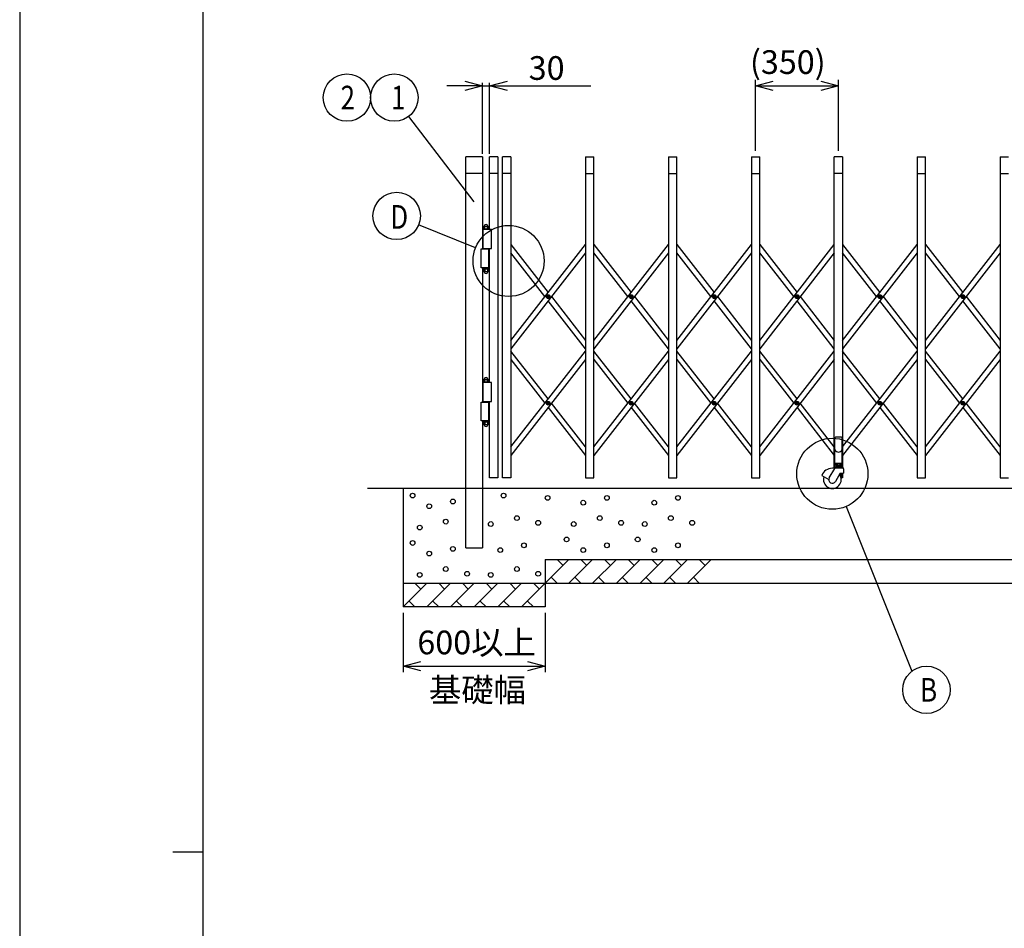
# Model space of a CAD drawing. Extents: x -13 to 21710, y -758 to 14585.
# Drawn here: x -13 to 4142, y 6913 to 10749 of the extents above; entities that cross this region are included whole.
import ezdxf

# ---------------------------------------------------------------- set-up
doc = ezdxf.new("R2010")
doc.units = 0
doc.header["$LTSCALE"] = 70
for name, color, linetype in [('_0-0_0', 7, 'CONTINUOUS'), ('_0-1_LAYER_1', 7, 'CONTINUOUS'), ('_0-2_LAYER_2', 7, 'CONTINUOUS')]:
    doc.layers.add(name, color=color, linetype=linetype)
doc.styles.get("Standard").update_dxf_attribs({"font": 'txt', "bigfont": 'bigfont.shx'})

msp = doc.modelspace()

# ---------------------------------------------------------------- linework, layer by layer
at = {"layer": '_0-0_0', "color": 7, "linetype": 'Continuous'}
msp.add_line((-13.4, 14584.8), (-13.4, -758.2), dxfattribs=at)
at = {"layer": '_0-0_0', "color": 3, "linetype": 'Continuous'}
for p, q in [((761.5, 391.2), (761.5, 14081.1)), ((632.4, 7236.2), (761.5, 7236.2))]:
    msp.add_line(p, q, dxfattribs=at)
at = {"layer": '_0-1_LAYER_1', "color": 7, "linetype": 'Continuous'}
for p, q in [((1870, 8520), (1870, 10170)), ((1940, 10170), (1870, 10170)), ((1940, 10170), (1940, 9781)), ((2005, 10170), (1970, 10170)), ((1970, 9863.5), (1970, 10170)), ((2005, 10170), (2005, 8815)), ((2060, 10170), (2025, 10170)), ((2025, 8815), (2025, 10170)), ((2060, 10170), (2060, 8815)), ((2375, 10170), (2410, 10170)), ((2375, 10170), (2375, 8815)), ((2410, 8815), (2410, 10170)), ((2725, 10170), (2760, 10170)), ((2725, 10170), (2725, 8815)), ((2760, 8815), (2760, 10170)), ((3075, 10170), (3110, 10170)), ((3075, 10170), (3075, 8815)), ((3110, 8815), (3110, 10170)), ((3460, 10170), (3425, 10170)), ((3425, 8858.4), (3425, 10170)), ((3460, 10170), (3460, 8858.5)), ((3775, 10170), (3810, 10170)), ((3775, 10170), (3775, 8815)), ((3810, 8815), (3810, 10170)), ((4125, 10170), (4160, 10170)), ((4125, 10170), (4125, 8815)), ((1940, 10100), (1870, 10100)), ((2005, 10100), (1970, 10100)), ((2060, 10100), (2025, 10100)), ((2375, 10100), (2410, 10100)), ((2725, 10100), (2760, 10100)), ((3075, 10100), (3110, 10100)), ((3460, 10100), (3425, 10100)), ((3775, 10100), (3810, 10100)), ((4125, 10100), (4160, 10100)), ((1942.7, 9783.5), (1942.7, 9863.5)), ((1978, 9863.5), (1942.7, 9863.5)), ((1943, 9865.5), (1967, 9865.5)), ((1943, 9863.5), (1943, 9865.5)), ((1944, 9874.6), (1945.6, 9875.5)), ((1944, 9866.4), (1944, 9874.6)), ((1944, 9866.4), (1945.6, 9865.5)), ((1964.4, 9875.5), (1945.6, 9875.5)), ((1949.5, 9866.5), (1949.5, 9874.5)), ((1960.5, 9866.5), (1960.5, 9874.5)), ((1966, 9874.6), (1964.4, 9875.5)), ((1966, 9866.4), (1964.4, 9865.5)), ((1966, 9866.4), (1966, 9874.6)), ((1967, 9865.5), (1967, 9863.5)), ((1978, 9783.5), (1978, 9863.5)), ((1935, 9781), (1967.3, 9781)), ((1935, 9701), (1935, 9781)), ((1942.7, 9783.5), (1978, 9783.5)), ((1943, 9783), (1967, 9783)), ((1943, 9781), (1943, 9783)), ((1967, 9783), (1967, 9781)), ((1967.3, 9701), (1967.3, 9781)), ((1970, 9217.5), (1970, 9783.5)), ((2060, 9395.3), (2375, 9800.2)), ((2060, 9800.2), (2217.5, 9597.7)), ((2410, 9395.3), (2725, 9800.2)), ((2410, 9800.2), (2567.5, 9597.7)), ((2760, 9395.3), (3075, 9800.2)), ((2760, 9800.2), (2917.5, 9597.7)), ((3110, 9395.3), (3425, 9800.2)), ((3110, 9800.2), (3267.5, 9597.7)), ((3460, 9395.3), (3775, 9800.2)), ((3460, 9800.2), (3617.5, 9597.7)), ((3810, 9395.3), (4125, 9800.2)), ((3810, 9800.2), (3967.5, 9597.7)), ((2375, 9764.4), (2060, 9359.5)), ((2203.6, 9579.8), (2060, 9764.4)), ((2725, 9764.4), (2410, 9359.5)), ((2553.6, 9579.8), (2410, 9764.4)), ((3075, 9764.4), (2760, 9359.5)), ((2903.6, 9579.8), (2760, 9764.4)), ((3425, 9764.4), (3110, 9359.5)), ((3253.6, 9579.8), (3110, 9764.4)), ((3775, 9764.4), (3460, 9359.5)), ((3603.6, 9579.8), (3460, 9764.4)), ((4125, 9764.4), (3810, 9359.5)), ((3953.6, 9579.8), (3810, 9764.4)), ((1967.3, 9701), (1935, 9701)), ((1940, 9701), (1940, 9135)), ((1943, 9699), (1943, 9701)), ((1967, 9699), (1943, 9699)), ((1944, 9695.6), (1945.6, 9696.5)), ((1944, 9695.6), (1944, 9687.4)), ((1944, 9687.4), (1945.6, 9686.5)), ((1944.2, 9696.5), (1944.2, 9699)), ((1965.8, 9696.5), (1944.2, 9696.5)), ((1945.6, 9686.5), (1964.4, 9686.5)), ((1949.5, 9695.5), (1949.5, 9687.5)), ((1955, 9696.5), (1952.5, 9699)), ((1955, 9699), (1957.5, 9696.5)), ((1960.5, 9695.5), (1960.5, 9687.5)), ((1966, 9695.6), (1964.4, 9696.5)), ((1966, 9687.4), (1964.4, 9686.5)), ((1965.8, 9699), (1965.8, 9696.5)), ((1966, 9695.6), (1966, 9687.4)), ((1967, 9701), (1967, 9699)), ((2215.2, 9579.2), (2215.2, 9580.4)), ((2215.2, 9580.4), (2216.4, 9580.4)), ((2216.4, 9579.2), (2215.2, 9579.2)), ((2216.9, 9580.9), (2216.9, 9582.1)), ((2216.9, 9582.1), (2218.1, 9582.1)), ((2216.9, 9577.6), (2216.9, 9578.7)), ((2218.1, 9577.6), (2216.9, 9577.6)), ((2375, 9359.5), (2217.5, 9561.9)), ((2218.1, 9582.1), (2218.1, 9580.9)), ((2218.1, 9578.7), (2218.1, 9577.6)), ((2218.6, 9580.4), (2219.8, 9580.4)), ((2219.8, 9579.2), (2218.6, 9579.2)), ((2219.8, 9580.4), (2219.8, 9579.2)), ((2231.4, 9579.8), (2375, 9395.3)), ((2565.2, 9579.2), (2565.2, 9580.4)), ((2565.2, 9580.4), (2566.4, 9580.4)), ((2566.4, 9579.2), (2565.2, 9579.2)), ((2566.9, 9580.9), (2566.9, 9582.1)), ((2566.9, 9582.1), (2568.1, 9582.1)), ((2566.9, 9577.6), (2566.9, 9578.7)), ((2568.1, 9577.6), (2566.9, 9577.6)), ((2725, 9359.5), (2567.5, 9561.9)), ((2568.1, 9582.1), (2568.1, 9580.9)), ((2568.1, 9578.7), (2568.1, 9577.6)), ((2568.6, 9580.4), (2569.8, 9580.4)), ((2569.8, 9579.2), (2568.6, 9579.2)), ((2569.8, 9580.4), (2569.8, 9579.2)), ((2581.4, 9579.8), (2725, 9395.3)), ((2915.2, 9579.2), (2915.2, 9580.4)), ((2915.2, 9580.4), (2916.4, 9580.4)), ((2916.4, 9579.2), (2915.2, 9579.2)), ((2916.9, 9580.9), (2916.9, 9582.1)), ((2916.9, 9582.1), (2918.1, 9582.1)), ((2916.9, 9577.6), (2916.9, 9578.7)), ((2918.1, 9577.6), (2916.9, 9577.6)), ((3075, 9359.5), (2917.5, 9561.9)), ((2918.1, 9582.1), (2918.1, 9580.9)), ((2918.1, 9578.7), (2918.1, 9577.6)), ((2918.6, 9580.4), (2919.8, 9580.4)), ((2919.8, 9579.2), (2918.6, 9579.2)), ((2919.8, 9580.4), (2919.8, 9579.2)), ((2931.4, 9579.8), (3075, 9395.3)), ((3265.2, 9579.2), (3265.2, 9580.4)), ((3265.2, 9580.4), (3266.4, 9580.4)), ((3266.4, 9579.2), (3265.2, 9579.2)), ((3266.9, 9580.9), (3266.9, 9582.1)), ((3266.9, 9582.1), (3268.1, 9582.1)), ((3266.9, 9577.6), (3266.9, 9578.7)), ((3268.1, 9577.6), (3266.9, 9577.6)), ((3425, 9359.5), (3267.5, 9561.9)), ((3268.1, 9582.1), (3268.1, 9580.9)), ((3268.1, 9578.7), (3268.1, 9577.6)), ((3268.6, 9580.4), (3269.8, 9580.4)), ((3269.8, 9579.2), (3268.6, 9579.2)), ((3269.8, 9580.4), (3269.8, 9579.2)), ((3281.4, 9579.8), (3425, 9395.3)), ((3615.2, 9579.2), (3615.2, 9580.4)), ((3615.2, 9580.4), (3616.4, 9580.4)), ((3616.4, 9579.2), (3615.2, 9579.2)), ((3616.9, 9580.9), (3616.9, 9582.1)), ((3616.9, 9582.1), (3618.1, 9582.1)), ((3616.9, 9577.6), (3616.9, 9578.7)), ((3618.1, 9577.6), (3616.9, 9577.6)), ((3775, 9359.5), (3617.5, 9561.9)), ((3618.1, 9582.1), (3618.1, 9580.9)), ((3618.1, 9578.7), (3618.1, 9577.6)), ((3618.6, 9580.4), (3619.8, 9580.4)), ((3619.8, 9579.2), (3618.6, 9579.2)), ((3619.8, 9580.4), (3619.8, 9579.2)), ((3631.4, 9579.8), (3775, 9395.3)), ((3965.2, 9579.2), (3965.2, 9580.4)), ((3965.2, 9580.4), (3966.4, 9580.4)), ((3966.4, 9579.2), (3965.2, 9579.2)), ((3966.9, 9580.9), (3966.9, 9582.1)), ((3966.9, 9582.1), (3968.1, 9582.1)), ((3966.9, 9577.6), (3966.9, 9578.7)), ((3968.1, 9577.6), (3966.9, 9577.6)), ((4125, 9359.5), (3967.5, 9561.9)), ((3968.1, 9582.1), (3968.1, 9580.9)), ((3968.1, 9578.7), (3968.1, 9577.6)), ((3968.6, 9580.4), (3969.8, 9580.4)), ((3969.8, 9579.2), (3968.6, 9579.2)), ((3969.8, 9580.4), (3969.8, 9579.2)), ((3981.4, 9579.8), (4125, 9395.3)), ((2060, 8945.4), (2375, 9350.3)), ((2217.5, 9147.9), (2060, 9350.3)), ((2375, 9314.5), (2060, 8909.6)), ((2060, 9314.5), (2203.6, 9129.9)), ((2410, 8945.4), (2725, 9350.3)), ((2567.5, 9147.9), (2410, 9350.3)), ((2410, 9314.5), (2553.6, 9129.9)), ((2725, 9314.5), (2410, 8909.6)), ((2760, 8945.4), (3075, 9350.3)), ((2917.5, 9147.9), (2760, 9350.3)), ((3075, 9314.5), (2760, 8909.6)), ((2760, 9314.5), (2903.6, 9129.9)), ((3110, 8945.4), (3425, 9350.3)), ((3267.5, 9147.9), (3110, 9350.3)), ((3425, 9314.5), (3110, 8909.6)), ((3110, 9314.5), (3253.6, 9129.9)), ((3460, 8945.4), (3775, 9350.3)), ((3617.5, 9147.9), (3460, 9350.3)), ((3775, 9314.5), (3460, 8909.6)), ((3460, 9314.5), (3603.6, 9129.9)), ((3810, 8945.4), (4125, 9350.3)), ((3967.5, 9147.9), (3810, 9350.3)), ((4125, 9314.5), (3810, 8909.6)), ((3810, 9314.5), (3953.6, 9129.9)), ((1944, 9228.6), (1945.6, 9229.5)), ((1944, 9220.4), (1944, 9228.6)), ((1964.4, 9229.5), (1945.6, 9229.5)), ((1949.5, 9220.5), (1949.5, 9228.5)), ((1960.5, 9220.5), (1960.5, 9228.5)), ((1966, 9228.6), (1964.4, 9229.5)), ((1966, 9220.4), (1966, 9228.6)), ((1942.7, 9137.5), (1942.7, 9217.5)), ((1978, 9217.5), (1942.7, 9217.5)), ((1943, 9219.5), (1967, 9219.5)), ((1943, 9217.5), (1943, 9219.5)), ((1944, 9220.4), (1945.6, 9219.5)), ((1966, 9220.4), (1964.4, 9219.5)), ((1967, 9219.5), (1967, 9217.5)), ((1978, 9137.5), (1978, 9217.5)), ((1935, 9135), (1967.3, 9135)), ((1935, 9055), (1935, 9135)), ((1942.7, 9137.5), (1978, 9137.5)), ((1943, 9137), (1967, 9137)), ((1943, 9135), (1943, 9137)), ((1967, 9137), (1967, 9135)), ((1967.3, 9055), (1967.3, 9135)), ((1970, 8815), (1970, 9137.5)), ((2215.2, 9129.3), (2215.2, 9130.5)), ((2215.2, 9130.5), (2216.4, 9130.5)), ((2216.4, 9129.3), (2215.2, 9129.3)), ((2216.9, 9131), (2216.9, 9132.2)), ((2216.9, 9132.2), (2218.1, 9132.2)), ((2216.9, 9127.7), (2216.9, 9128.8)), ((2218.1, 9127.7), (2216.9, 9127.7)), ((2217.5, 9112), (2375, 8909.6)), ((2218.1, 9132.2), (2218.1, 9131)), ((2218.1, 9128.8), (2218.1, 9127.7)), ((2218.6, 9130.5), (2219.8, 9130.5)), ((2219.8, 9129.3), (2218.6, 9129.3)), ((2219.8, 9130.5), (2219.8, 9129.3)), ((2375, 8945.4), (2231.4, 9129.9)), ((2565.2, 9129.3), (2565.2, 9130.5)), ((2565.2, 9130.5), (2566.4, 9130.5)), ((2566.4, 9129.3), (2565.2, 9129.3)), ((2566.9, 9131), (2566.9, 9132.2)), ((2566.9, 9132.2), (2568.1, 9132.2)), ((2566.9, 9127.7), (2566.9, 9128.8)), ((2568.1, 9127.7), (2566.9, 9127.7)), ((2567.5, 9112), (2725, 8909.6)), ((2568.1, 9132.2), (2568.1, 9131)), ((2568.1, 9128.8), (2568.1, 9127.7)), ((2568.6, 9130.5), (2569.8, 9130.5)), ((2569.8, 9129.3), (2568.6, 9129.3)), ((2569.8, 9130.5), (2569.8, 9129.3)), ((2725, 8945.4), (2581.4, 9129.9)), ((2915.2, 9129.3), (2915.2, 9130.5)), ((2915.2, 9130.5), (2916.4, 9130.5)), ((2916.4, 9129.3), (2915.2, 9129.3)), ((2916.9, 9131), (2916.9, 9132.2)), ((2916.9, 9132.2), (2918.1, 9132.2)), ((2916.9, 9127.7), (2916.9, 9128.8)), ((2918.1, 9127.7), (2916.9, 9127.7)), ((2917.5, 9112), (3075, 8909.6)), ((2918.1, 9132.2), (2918.1, 9131)), ((2918.1, 9128.8), (2918.1, 9127.7)), ((2918.6, 9130.5), (2919.8, 9130.5)), ((2919.8, 9129.3), (2918.6, 9129.3)), ((2919.8, 9130.5), (2919.8, 9129.3)), ((3075, 8945.4), (2931.4, 9129.9)), ((3265.2, 9129.3), (3265.2, 9130.5)), ((3265.2, 9130.5), (3266.4, 9130.5)), ((3266.4, 9129.3), (3265.2, 9129.3)), ((3266.9, 9131), (3266.9, 9132.2)), ((3266.9, 9132.2), (3268.1, 9132.2)), ((3266.9, 9127.7), (3266.9, 9128.8)), ((3268.1, 9127.7), (3266.9, 9127.7)), ((3267.5, 9112), (3425, 8909.6)), ((3268.1, 9132.2), (3268.1, 9131)), ((3268.1, 9128.8), (3268.1, 9127.7)), ((3268.6, 9130.5), (3269.8, 9130.5)), ((3269.8, 9129.3), (3268.6, 9129.3)), ((3269.8, 9130.5), (3269.8, 9129.3)), ((3425, 8945.4), (3281.4, 9129.9)), ((3615.2, 9129.3), (3615.2, 9130.5)), ((3615.2, 9130.5), (3616.4, 9130.5)), ((3616.4, 9129.3), (3615.2, 9129.3)), ((3616.9, 9131), (3616.9, 9132.2)), ((3616.9, 9132.2), (3618.1, 9132.2)), ((3616.9, 9127.7), (3616.9, 9128.8)), ((3618.1, 9127.7), (3616.9, 9127.7)), ((3617.5, 9112), (3775, 8909.6)), ((3618.1, 9132.2), (3618.1, 9131)), ((3618.1, 9128.8), (3618.1, 9127.7)), ((3618.6, 9130.5), (3619.8, 9130.5)), ((3619.8, 9129.3), (3618.6, 9129.3)), ((3619.8, 9130.5), (3619.8, 9129.3)), ((3775, 8945.4), (3631.4, 9129.9)), ((3965.2, 9129.3), (3965.2, 9130.5)), ((3965.2, 9130.5), (3966.4, 9130.5)), ((3966.4, 9129.3), (3965.2, 9129.3)), ((3966.9, 9131), (3966.9, 9132.2)), ((3966.9, 9132.2), (3968.1, 9132.2)), ((3966.9, 9127.7), (3966.9, 9128.8)), ((3968.1, 9127.7), (3966.9, 9127.7)), ((3967.5, 9112), (4125, 8909.6)), ((3968.1, 9132.2), (3968.1, 9131)), ((3968.1, 9128.8), (3968.1, 9127.7)), ((3968.6, 9130.5), (3969.8, 9130.5)), ((3969.8, 9129.3), (3968.6, 9129.3)), ((3969.8, 9130.5), (3969.8, 9129.3)), ((4125, 8945.4), (3981.4, 9129.9)), ((1967.3, 9055), (1935, 9055)), ((1940, 9055), (1940, 8520)), ((1943, 9053), (1943, 9055)), ((1967, 9053), (1943, 9053)), ((1944, 9049.6), (1945.6, 9050.5)), ((1944, 9049.6), (1944, 9041.4)), ((1944, 9041.4), (1945.6, 9040.5)), ((1944.2, 9050.5), (1944.2, 9053)), ((1965.8, 9050.5), (1944.2, 9050.5)), ((1945.6, 9040.5), (1964.4, 9040.5)), ((1949.5, 9049.5), (1949.5, 9041.5)), ((1955, 9050.5), (1952.5, 9053)), ((1955, 9053), (1957.5, 9050.5)), ((1960.5, 9049.5), (1960.5, 9041.5)), ((1966, 9049.6), (1964.4, 9050.5)), ((1966, 9041.4), (1964.4, 9040.5)), ((1965.8, 9053), (1965.8, 9050.5)), ((1966, 9049.6), (1966, 9041.4)), ((1967, 9055), (1967, 9053)), ((3427.7, 8858.5), (3427.7, 8984.4)), ((3457.7, 8858.5), (3457.7, 8984.4)), ((3403.7, 8815), (3426.5, 8854.5)), ((3429.3, 8855.5), (3416.7, 8855.5)), ((3423.7, 8856.5), (3423.7, 8855.5)), ((3425.7, 8858.5), (3459.7, 8858.5)), ((3461.7, 8855.5), (3428.3, 8855.5)), ((3428.7, 8877), (3456.7, 8877)), ((3430.5, 8858.5), (3455, 8858.5)), ((3430.7, 8858.5), (3430.7, 8863.5)), ((3454.7, 8863.5), (3430.7, 8863.5)), ((3431.8, 8873.6), (3433.3, 8874.5)), ((3431.8, 8873.6), (3431.8, 8868.4)), ((3431.8, 8868.4), (3433.3, 8867.5)), ((3432, 8877), (3453.5, 8877)), ((3432, 8874.5), (3432, 8877)), ((3453.5, 8874.5), (3432, 8874.5)), ((3433.3, 8874.5), (3452.1, 8874.5)), ((3433.3, 8867.5), (3452.1, 8867.5)), ((3436.7, 8867.5), (3436.7, 8863.5)), ((3437.7, 8865.3), (3436.7, 8864.3)), ((3436.7, 8863.5), (3436.7, 8858.5)), ((3437.2, 8873.5), (3437.2, 8868.5)), ((3437.7, 8867.5), (3437.7, 8865.3)), ((3447.7, 8865.3), (3437.7, 8865.3)), ((3442.7, 8874.5), (3440.2, 8877)), ((3442.7, 8877), (3445.2, 8874.5)), ((3447.7, 8867.5), (3447.7, 8865.3)), ((3447.7, 8865.3), (3448.7, 8864.3)), ((3448.2, 8873.5), (3448.2, 8868.5)), ((3448.7, 8867.5), (3448.7, 8863.5)), ((3448.7, 8863.5), (3448.7, 8858.5)), ((3453.7, 8873.6), (3452.1, 8874.5)), ((3453.7, 8868.4), (3452.1, 8867.5)), ((3453.5, 8877), (3453.5, 8874.5)), ((3453.7, 8873.6), (3453.7, 8868.4)), ((3454.7, 8863.5), (3454.7, 8858.5)), ((3461.7, 8856.5), (3461.7, 8855.5)), ((3463.7, 8853.5), (3463.7, 8835)), ((2005, 8815), (1970, 8815)), ((2060, 8815), (2025, 8815)), ((2375, 8815), (2410, 8815)), ((2725, 8815), (2760, 8815)), ((3075, 8815), (3110, 8815)), ((3372.3, 8824.5), (3401.7, 8807.5)), ((3449.6, 8834.5), (3429.7, 8800)), ((3449.2, 8828.8), (3447, 8830)), ((3449.2, 8826.2), (3449.2, 8828.8)), ((3449.6, 8834.5), (3463.2, 8834.5)), ((3453.4, 8815), (3456.7, 8815)), ((3460, 8815), (3453.4, 8815)), ((3454.7, 8825), (3454.7, 8815)), ((3457.7, 8816), (3457.7, 8834.5)), ((3460, 8834.5), (3460, 8815)), ((3775, 8815), (3810, 8815)), ((4125, 8815), (4160, 8815)), ((8525, 8770), (1455, 8770)), ((1605, 8770), (1605, 8270)), ((1870, 8520), (1940, 8520)), ((2205, 8470), (2205, 8270)), ((2305, 8470), (2205, 8370)), ((2205, 8470), (7625, 8470)), ((2280, 8445), (2255, 8470)), ((2405, 8470), (2305, 8370)), ((2380, 8445), (2355, 8470)), ((2505, 8470), (2405, 8370)), ((2480, 8445), (2455, 8470)), ((2605, 8470), (2505, 8370)), ((2580, 8445), (2555, 8470)), ((2705, 8470), (2605, 8370)), ((2680, 8445), (2655, 8470)), ((2805, 8470), (2705, 8370)), ((2780, 8445), (2755, 8470)), ((2905, 8470), (2805, 8370)), ((2880, 8445), (2855, 8470)), ((1705, 8370), (1605, 8270)), ((1605, 8370), (8225, 8370)), ((1680, 8345), (1655, 8370)), ((1805, 8370), (1705, 8270)), ((1780, 8345), (1755, 8370)), ((1905, 8370), (1805, 8270)), ((1880, 8345), (1855, 8370)), ((2005, 8370), (1905, 8270)), ((1980, 8345), (1955, 8370)), ((2105, 8370), (2005, 8270)), ((2080, 8345), (2055, 8370)), ((2205, 8370), (2105, 8270)), ((2180, 8345), (2155, 8370)), ((2230, 8395), (2255, 8370)), ((2330, 8395), (2355, 8370)), ((2430, 8395), (2455, 8370)), ((2530, 8395), (2555, 8370)), ((2630, 8395), (2655, 8370)), ((2730, 8395), (2755, 8370)), ((2830, 8395), (2855, 8370)), ((1630, 8295), (1655, 8270)), ((1730, 8295), (1755, 8270)), ((1830, 8295), (1855, 8270)), ((1930, 8295), (1955, 8270)), ((2030, 8295), (2055, 8270)), ((2130, 8295), (2155, 8270)), ((2205, 8270), (1605, 8270))]:
    msp.add_line(p, q, dxfattribs=at)
for centre, radius in [((2217.5, 9579.8), 8), ((2217.5, 9579.8), 5.9), ((2567.5, 9579.8), 8), ((2567.5, 9579.8), 5.9), ((2917.5, 9579.8), 8), ((2917.5, 9579.8), 5.9), ((3267.5, 9579.8), 8), ((3267.5, 9579.8), 5.9), ((3617.5, 9579.8), 8), ((3617.5, 9579.8), 5.9), ((3967.5, 9579.8), 8), ((3967.5, 9579.8), 5.9), ((2217.5, 9129.9), 8), ((2217.5, 9129.9), 5.9), ((2567.5, 9129.9), 8), ((2567.5, 9129.9), 5.9), ((2917.5, 9129.9), 8), ((2917.5, 9129.9), 5.9), ((3267.5, 9129.9), 8), ((3267.5, 9129.9), 5.9), ((3617.5, 9129.9), 8), ((3617.5, 9129.9), 5.9), ((3967.5, 9129.9), 8), ((3967.5, 9129.9), 5.9), ((1645, 8740), 10), ((2028.9, 8740), 10), ((2215, 8730), 10), ((2465, 8730), 10), ((2765, 8730), 10), ((1715, 8695), 10), ((1815, 8715), 10), ((2365, 8710), 10), ((2665, 8710), 10), ((2085, 8645), 10), ((2435, 8645), 10), ((2735, 8645), 10), ((1675, 8605), 10), ((1785, 8630), 10), ((1975, 8620), 10), ((2175, 8625), 10), ((2325, 8620), 10), ((2525, 8625), 10), ((2625, 8620), 10), ((2825, 8625), 10), ((2295, 8555), 10), ((2595, 8555), 10), ((1645, 8540), 10), ((1815, 8515), 10), ((2015, 8510), 10), ((2115, 8530), 10), ((2365, 8510), 10), ((2465, 8530), 10), ((2665, 8510), 10), ((2765, 8530), 10), ((1715, 8495), 10), ((1785, 8430), 10), ((2085, 8430), 10), ((1675, 8405), 10), ((1875, 8410), 10), ((1975, 8405), 10), ((2175, 8410), 10)]:
    msp.add_circle(centre, radius, dxfattribs=at)
for centre, radius, start, end in [((1946.8, 9869.9), 5.33, 59.0526, 120.9474), ((1946.8, 9871.1), 5.33, 239.0526, 300.9474), ((1955, 9875.5), 8.5, 0, 180), ((1955, 9855), 20.3, 74.3735, 105.6265), ((1955, 9885.5), 19.8, 253.9656, 286.0344), ((1963.2, 9869.9), 5.33, 59.0526, 120.9474), ((1963.2, 9871.1), 5.33, 239.0526, 300.9474), ((1946.8, 9690.9), 5.33, 59.0526, 120.9474), ((1946.8, 9692.1), 5.33, 239.0526, 300.9474), ((1955, 9686.5), 8.5, 180, 0), ((1955, 9676.5), 19.8, 73.9656, 106.0344), ((1955, 9707), 20.3, 254.3735, 285.6265), ((1963.2, 9690.9), 5.33, 59.0526, 120.9474), ((1963.2, 9692.1), 5.33, 239.0526, 300.9474), ((2216.4, 9580.9), 0.5, 270, 0), ((2216.4, 9578.7), 0.5, 0, 90), ((2218.6, 9580.9), 0.5, 180, 270), ((2218.6, 9578.7), 0.5, 90, 180), ((2566.4, 9580.9), 0.5, 270, 0), ((2566.4, 9578.7), 0.5, 0, 90), ((2568.6, 9580.9), 0.5, 180, 270), ((2568.6, 9578.7), 0.5, 90, 180), ((2916.4, 9580.9), 0.5, 270, 0), ((2916.4, 9578.7), 0.5, 0, 90), ((2918.6, 9580.9), 0.5, 180, 270), ((2918.6, 9578.7), 0.5, 90, 180), ((3266.4, 9580.9), 0.5, 270, 0), ((3266.4, 9578.7), 0.5, 0, 90), ((3268.6, 9580.9), 0.5, 180, 270), ((3268.6, 9578.7), 0.5, 90, 180), ((3616.4, 9580.9), 0.5, 270, 0), ((3616.4, 9578.7), 0.5, 0, 90), ((3618.6, 9580.9), 0.5, 180, 270), ((3618.6, 9578.7), 0.5, 90, 180), ((3966.4, 9580.9), 0.5, 270, 0), ((3966.4, 9578.7), 0.5, 0, 90), ((3968.6, 9580.9), 0.5, 180, 270), ((3968.6, 9578.7), 0.5, 90, 180), ((1946.8, 9223.9), 5.33, 59.0526, 120.9474), ((1955, 9229.5), 8.5, 0, 180), ((1955, 9209), 20.3, 74.3735, 105.6265), ((1963.2, 9223.9), 5.33, 59.0526, 120.9474), ((1946.8, 9225.1), 5.33, 239.0526, 300.9474), ((1955, 9239.5), 19.8, 253.9656, 286.0344), ((1963.2, 9225.1), 5.33, 239.0526, 300.9474), ((2216.4, 9131), 0.5, 270, 0), ((2216.4, 9128.8), 0.5, 0, 90), ((2218.6, 9131), 0.5, 180, 270), ((2218.6, 9128.8), 0.5, 90, 180), ((2566.4, 9131), 0.5, 270, 0), ((2566.4, 9128.8), 0.5, 0, 90), ((2568.6, 9131), 0.5, 180, 270), ((2568.6, 9128.8), 0.5, 90, 180), ((2916.4, 9131), 0.5, 270, 0), ((2916.4, 9128.8), 0.5, 0, 90), ((2918.6, 9131), 0.5, 180, 270), ((2918.6, 9128.8), 0.5, 90, 180), ((3266.4, 9131), 0.5, 270, 0), ((3266.4, 9128.8), 0.5, 0, 90), ((3268.6, 9131), 0.5, 180, 270), ((3268.6, 9128.8), 0.5, 90, 180), ((3616.4, 9131), 0.5, 270, 0), ((3616.4, 9128.8), 0.5, 0, 90), ((3618.6, 9131), 0.5, 180, 270), ((3618.6, 9128.8), 0.5, 90, 180), ((3966.4, 9131), 0.5, 270, 0), ((3966.4, 9128.8), 0.5, 0, 90), ((3968.6, 9131), 0.5, 180, 270), ((3968.6, 9128.8), 0.5, 90, 180), ((1946.8, 9044.9), 5.33, 59.0526, 120.9474), ((1946.8, 9046.1), 5.33, 239.0526, 300.9474), ((1955, 9040.5), 8.5, 180, 0), ((1955, 9030.5), 19.8, 73.9656, 106.0344), ((1955, 9061), 20.3, 254.3735, 285.6265), ((1963.2, 9044.9), 5.33, 59.0526, 120.9474), ((1963.2, 9046.1), 5.33, 239.0526, 300.9474), ((3429.7, 8984.4), 2, 95.0392, 180), ((3442.7, 8837), 150, 84.9608, 95.0392), ((3455.7, 8984.4), 2, 0, 84.9608), ((3442.7, 8941.3), 17.3, 210, 330), ((3416.7, 8807.5), 48, 90, 158.4745), ((3425.7, 8856.5), 2, 90, 180), ((3428.3, 8853.5), 2, 90, 150), ((3428.7, 8878), 1, 180, 270), ((3434.5, 8868.9), 5.33, 59.0526, 120.9474), ((3434.5, 8873.1), 5.33, 239.0526, 300.9474), ((3442.7, 8854), 20.3, 74.3735, 105.6265), ((3442.7, 8888), 20.3, 254.3735, 285.6265), ((3450.9, 8868.9), 5.33, 59.0526, 120.9474), ((3450.9, 8873.1), 5.33, 239.0526, 300.9474), ((3456.7, 8878), 1, 270, 0), ((3459.7, 8856.5), 2, 0, 90), ((3461.7, 8853.5), 2, 0, 89.9984), ((3372.5, 8824.9), 0.5, 158.4745, 240), ((3416.7, 8807.5), 37.5, 161.537, 36.4218), ((3416.7, 8807.5), 15, 150, 330), ((3442.7, 8825), 6.25, 23.2344, 44.6528), ((3442.7, 8825), 8.5, 345.2586, 51.657), ((3442.7, 8825), 12, 0, 52.3415), ((3456.7, 8816), 1, 270, 0), ((3463.2, 8835), 0.5, 270, 0)]:
    msp.add_arc(centre, radius, start, end, dxfattribs=at)
at = {"layer": '_0-2_LAYER_2', "color": 7, "linetype": 'Continuous'}
for p, q in [((1865, 10490.1), (1940, 10470)), ((1940, 10182.5), (1940, 10482.5)), ((1970, 10470), (2045, 10490.1)), ((1970, 10182.5), (1970, 10482.5)), ((3092.5, 10195), (3092.5, 10495)), ((3092.5, 10470), (3167.5, 10490.1)), ((3367.5, 10490.1), (3442.5, 10470)), ((3442.5, 10195), (3442.5, 10495)), ((1940, 10470), (1790, 10470)), ((1940, 10470), (1865, 10449.9)), ((1940, 10470), (1970, 10470)), ((1970, 10470), (2397.5, 10470)), ((2045, 10449.9), (1970, 10470)), ((3092.5, 10470), (3442.5, 10470)), ((3167.5, 10449.9), (3092.5, 10470)), ((3442.5, 10470), (3367.5, 10449.9)), ((1905, 9980), (1628.6, 10340.6)), ((1910.8, 9786.5), (1670.5, 9883.2)), ((3475.1, 8693.8), (3752.8, 7999.2)), ((1605, 8245), (1605, 7995)), ((2205, 8245), (2205, 7995)), ((1605, 8020), (1680, 8040.1)), ((2130, 8040.1), (2205, 8020)), ((1680, 7999.9), (1605, 8020)), ((1605, 8020), (2205, 8020)), ((2205, 8020), (2130, 7999.9))]:
    msp.add_line(p, q, dxfattribs=at)
for centre, radius in [((1367.8, 10420), 100), ((1567.8, 10420), 100), ((1577.8, 9920.5), 100), ((2050, 9730.5), 150), ((3416.7, 8832), 150), ((3814, 7920), 100)]:
    msp.add_circle(centre, radius, dxfattribs=at)

# ---------------------------------------------------------------- texts
at = {"layer": '_0-2_LAYER_2', "color": 7}
for s, p in [('(350)', (3069, 10520)), ('30', (2135, 10495)), ('600以上', (1665, 8070)), ('基礎幅', (1714.2, 7869.5))]:
    msp.add_text(s, height=100, dxfattribs=at).set_placement(p)
at = {"layer": '_0-2_LAYER_2', "color": 7, "width": 0.8}
for s, p in [('2', (1341.1, 10370)), ('1', (1554.4, 10370)), ('D', (1551.1, 9866.5)), ('B', (3787.3, 7870))]:
    msp.add_text(s, height=100, dxfattribs=at).set_placement(p)

doc.saveas('drawing.dxf')
